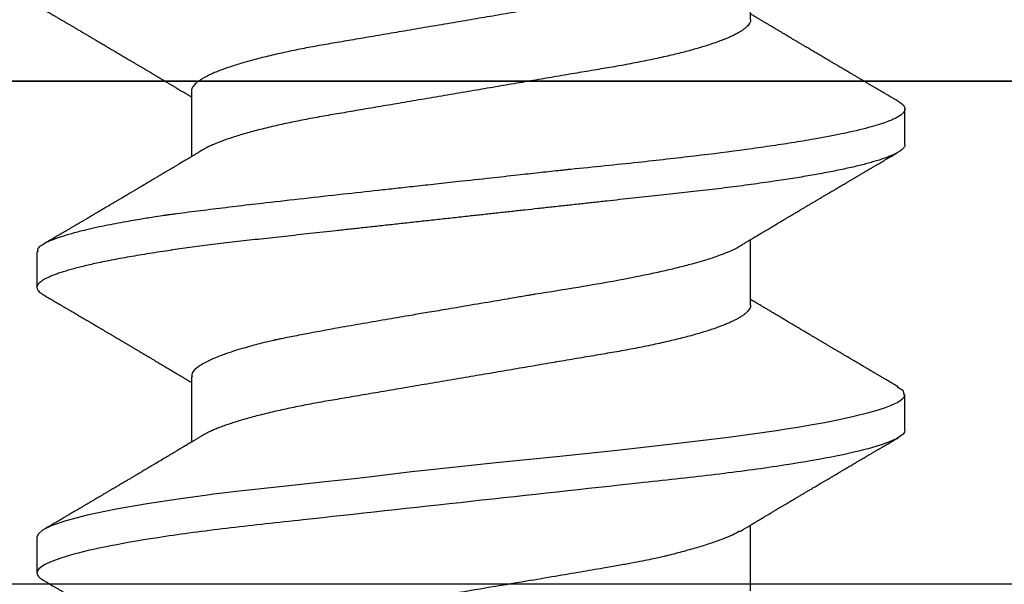
# Model space of a CAD drawing. Units: inches. Extents: x -7 to 108, y 0 to 43.
# Drawn here: x 5 to 5, y 29 to 29 of the extents above; entities that cross this region are included whole.
import ezdxf

# ---------------------------------------------------------------- set-up
doc = ezdxf.new("R2010")
doc.units = ezdxf.units.IN
doc.header["$LTSCALE"] = 0.5
doc.header["$MEASUREMENT"] = 0
doc.layers.add('Arcadia-Profile', color=6, linetype='Continuous')

# ---------------------------------------------------------------- blocks, each defined once
blk = doc.blocks.new('Clip OPG1999-6')
at = {"layer": 'Arcadia-Profile'}
for points in [[(-1.375, -1.25), (1.375, -1.25), (1.375, 0), (-1.375, 0)], [(1.375, 0), (-1.375, 0), (-1.375, -0.125), (1.375, -0.125)]]:
    blk.add_lwpolyline(points, close=True, dxfattribs=at)
blk = doc.blocks.new('*U101')
at = {"layer": 'Arcadia-Profile'}
for p, q in [((0.14081, 0.108), (0.13194, 0.108)), ((0.21181, 0.108), (0.20298, 0.108)), ((0.10975, 0.06957), (0.09344, 0.06957)), ((0.18075, 0.06957), (0.16444, 0.06957)), ((0.25175, 0.06957), (0.23544, 0.06957)), ((0.1275, -0.06957), (0.14381, -0.06957)), ((0.19857, -0.06957), (0.21481, -0.06957)), ((0.16751, -0.108), (0.17631, -0.108)), ((0.23844, -0.108), (0.24731, -0.108))]:
    blk.add_line(p, q, dxfattribs=at)
at = {"layer": 'Arcadia-Profile', "flags": 128}
for points in [[(0.13004, 0.10632), (0.13036, 0.10682), (0.13069, 0.10725), (0.13101, 0.10758), (0.13133, 0.10782), (0.13164, 0.10795), (0.13194, 0.108), (0.13194, 0.108), (0.13194, 0.108)], [(0.20103, 0.10603), (0.2019, 0.10747), (0.20348, 0.10788), (0.20424, 0.10724), (0.20462, 0.1067), (0.20481, 0.10638), (0.20491, 0.1062), (0.20495, 0.10611), (0.20498, 0.10607), (0.20499, 0.10604), (0.20499, 0.10603), (0.205, 0.10603), (0.205, 0.10602), (0.205, 0.10602), (0.205, 0.10602), (0.205, 0.10602), (0.205, 0.10602), (0.205, 0.10602), (0.205, 0.10602), (0.20539, 0.10522), (0.20577, 0.10434), (0.20627, 0.10304), (0.20689, 0.1012), (0.20762, 0.09867), (0.20846, 0.09529), (0.20926, 0.09162), (0.20997, 0.08799), (0.2106, 0.08451), (0.21114, 0.0813), (0.2116, 0.07845), (0.21197, 0.07602), (0.21362, 0.06407), (0.21525, 0.05077), (0.21686, 0.03639), (0.21844, 0.02124), (0.22003, 0.00543), (0.22177, -0.01077), (0.22223, -0.0148), (0.22269, -0.01881), (0.22316, -0.02279), (0.22348, -0.02539), (0.22398, -0.02985), (0.22467, -0.03628), (0.22531, -0.04227), (0.22606, -0.04916), (0.22692, -0.05683), (0.2271, -0.05842), (0.22726, -0.05976), (0.22743, -0.06115), (0.2276, -0.06258), (0.22778, -0.06405), (0.22798, -0.06557), (0.22896, -0.07284), (0.23012, -0.08055), (0.23146, -0.08828), (0.23296, -0.09548), (0.23437, -0.10085), (0.23563, -0.10445), (0.23672, -0.10662), (0.23766, -0.1077), (0.23844, -0.108), (0.23844, -0.108)]]:
    blk.add_lwpolyline(points, dxfattribs=at)
at = {"layer": 'Arcadia-Profile'}
for points, knots in [([(0.13194, 0.108), (0.1321, 0.10798), (0.1325, 0.10792), (0.13322, 0.10733), (0.13415, 0.10598), (0.13529, 0.10335), (0.13665, 0.09896), (0.13806, 0.09289), (0.13933, 0.08621), (0.14036, 0.08007), (0.14122, 0.0744), (0.14232, 0.06654), (0.14368, 0.05579), (0.14532, 0.04116), (0.14643, 0.03034), (0.14703, 0.02423), (0.1471, 0.02357), (0.14719, 0.02276), (0.14744, 0.0205), (0.14785, 0.01676), (0.14847, 0.01113), (0.1492, 0.00448), (0.14994, -0.00231), (0.15063, -0.00861), (0.1512, -0.01382), (0.15172, -0.01859), (0.15238, -0.02457), (0.15322, -0.03228), (0.15426, -0.04165), (0.1555, -0.05263), (0.15663, -0.06219), (0.15752, -0.06932), (0.15797, -0.07273), (0.15819, -0.07439), (0.1583, -0.07521), (0.15835, -0.07561), (0.15838, -0.07582), (0.15839, -0.07592), (0.1584, -0.07597), (0.1584, -0.07599), (0.1584, -0.07601), (0.15841, -0.07601), (0.15841, -0.07602), (0.15841, -0.07602), (0.15841, -0.07602), (0.15841, -0.07602), (0.15844, -0.07628), (0.15859, -0.07729), (0.15893, -0.07946), (0.15935, -0.08209), (0.15981, -0.08477), (0.16025, -0.08722), (0.16075, -0.08986), (0.16132, -0.09262), (0.162, -0.09569), (0.16275, -0.0987), (0.16352, -0.10138), (0.16421, -0.10342), (0.16482, -0.10494), (0.16575, -0.10679), (0.16663, -0.10811), (0.16734, -0.10782), (0.16751, -0.10775)], [0, 0, 0, 0, 0.015159, 0.035866, 0.06212, 0.093918, 0.131259, 0.17414, 0.209948, 0.235195, 0.258381, 0.281563, 0.327888, 0.3742, 0.426044, 0.427926, 0.429613, 0.432045, 0.435223, 0.45006, 0.465728, 0.485404, 0.509085, 0.525762, 0.541214, 0.55544, 0.568441, 0.595143, 0.625822, 0.656495, 0.702474, 0.725473, 0.736974, 0.742724, 0.745599, 0.747036, 0.747755, 0.748115, 0.748294, 0.748384, 0.748429, 0.748451, 0.748463, 0.748468, 0.748471, 0.748472, 0.748474, 0.751674, 0.761157, 0.776257, 0.786608, 0.798556, 0.812103, 0.827247, 0.843989, 0.867089, 0.888142, 0.907146, 0.924103, 0.939012, 0.985263, 1, 1, 1, 1]), ([(0.14081, 0.108), (0.14093, 0.10799), (0.14116, 0.10796), (0.14152, 0.10777), (0.14189, 0.10746), (0.14226, 0.10701), (0.14265, 0.10644), (0.14304, 0.10573), (0.14343, 0.10491), (0.14381, 0.10399), (0.14418, 0.10298), (0.14456, 0.10186), (0.14494, 0.10063), (0.14533, 0.09928), (0.14572, 0.09783), (0.14611, 0.09626), (0.1465, 0.09459), (0.14689, 0.09282), (0.14728, 0.09095), (0.14767, 0.08898), (0.14805, 0.08695), (0.14842, 0.08488), (0.14878, 0.08278), (0.14914, 0.0806), (0.14949, 0.07835), (0.14986, 0.07591), (0.15024, 0.07328), (0.15064, 0.07045), (0.15103, 0.06756), (0.15141, 0.06459), (0.15178, 0.06158), (0.15214, 0.05851), (0.15248, 0.05548), (0.15281, 0.0525), (0.15313, 0.04954), (0.15347, 0.04651), (0.15381, 0.04342), (0.15415, 0.04026), (0.1545, 0.03704), (0.15486, 0.03377), (0.15523, 0.03044), (0.1556, 0.02706), (0.15597, 0.02365), (0.15635, 0.02019), (0.15672, 0.01677), (0.15709, 0.01339), (0.15746, 0.01006), (0.15783, 0.00672), (0.15819, 0.00336), (0.15858, -0.00018), (0.15899, -0.00389), (0.15941, -0.00777), (0.15984, -0.01163), (0.16026, -0.01548), (0.16068, -0.01929), (0.16109, -0.02307), (0.16149, -0.0267), (0.16187, -0.03018), (0.16223, -0.03351), (0.16259, -0.03679), (0.16295, -0.04001), (0.16329, -0.04317), (0.16363, -0.04627), (0.16396, -0.0493), (0.16429, -0.05227), (0.16461, -0.05517), (0.16493, -0.05803), (0.16526, -0.06085), (0.16559, -0.06357), (0.16592, -0.0662), (0.16626, -0.06874), (0.16659, -0.07122), (0.16693, -0.07366), (0.1673, -0.07616), (0.16769, -0.07871), (0.1681, -0.08129), (0.16852, -0.08378), (0.16894, -0.08617), (0.16936, -0.08845), (0.16978, -0.09063), (0.1702, -0.09263), (0.1706, -0.09446), (0.17099, -0.09614), (0.17138, -0.09771), (0.17177, -0.09917), (0.17215, -0.10052), (0.17253, -0.10177), (0.17291, -0.1029), (0.17329, -0.10391), (0.17366, -0.10481), (0.17402, -0.1056), (0.17438, -0.10628), (0.17473, -0.10683), (0.17507, -0.10727), (0.17539, -0.1076), (0.1757, -0.10783), (0.17601, -0.10797), (0.17633, -0.10802), (0.17666, -0.10796), (0.17702, -0.10777), (0.17739, -0.10746), (0.17776, -0.10701), (0.17804, -0.10662), (0.17819, -0.10635), (0.17821, -0.10631)], [0, 0, 0, 0, 0.010162, 0.020412, 0.030746, 0.041157, 0.051641, 0.062192, 0.072803, 0.082578, 0.092394, 0.102245, 0.112128, 0.122035, 0.131962, 0.141904, 0.151854, 0.161808, 0.171759, 0.181703, 0.191633, 0.200979, 0.210304, 0.219603, 0.228872, 0.238107, 0.248743, 0.259321, 0.269835, 0.280279, 0.290647, 0.300935, 0.311136, 0.320429, 0.32978, 0.339203, 0.348695, 0.358252, 0.367869, 0.377541, 0.387265, 0.397035, 0.406846, 0.416694, 0.426573, 0.435911, 0.445267, 0.454638, 0.464018, 0.473402, 0.48426, 0.49511, 0.505946, 0.516761, 0.527547, 0.538297, 0.549006, 0.558779, 0.568507, 0.578183, 0.587805, 0.597366, 0.606863, 0.616292, 0.625649, 0.634942, 0.644285, 0.6537, 0.663184, 0.672186, 0.681242, 0.690349, 0.699502, 0.708698, 0.719386, 0.730118, 0.74089, 0.751692, 0.76252, 0.773365, 0.78422, 0.794174, 0.804125, 0.814067, 0.823996, 0.833905, 0.843789, 0.853643, 0.863462, 0.873241, 0.882974, 0.892657, 0.902284, 0.911308, 0.920275, 0.929182, 0.938027, 0.946804, 0.956966, 0.967217, 0.97755, 0.987961, 0.998445, 1, 1, 1, 1]), ([(0.21181, 0.108), (0.21309, 0.108), (0.21459, 0.10537), (0.21772, 0.09442), (0.21934, 0.08611), (0.2216, 0.07097), (0.22232, 0.06549), (0.22366, 0.05407), (0.22429, 0.04814), (0.2264, 0.02889), (0.22798, 0.01447), (0.23115, -0.01447), (0.23273, -0.02889), (0.23484, -0.04814), (0.23546, -0.05407), (0.23681, -0.06549), (0.23753, -0.07097), (0.23978, -0.08611), (0.24141, -0.09442), (0.24454, -0.10537), (0.24603, -0.108), (0.24731, -0.108)], [0, 0, 0, 0, 0.125, 0.125, 0.25, 0.25, 0.3125, 0.3125, 0.375, 0.375, 0.5, 0.5, 0.625, 0.625, 0.6875, 0.6875, 0.75, 0.75, 0.875, 0.875, 1, 1, 1, 1]), ([(0.13005, 0.10632), (0.12989, 0.10606), (0.12961, 0.10557), (0.1292, 0.10488), (0.12885, 0.10429), (0.12857, 0.10381), (0.12835, 0.10343), (0.12819, 0.10316), (0.12806, 0.10293), (0.12796, 0.10276), (0.12783, 0.10254), (0.12763, 0.1022), (0.12733, 0.1017), (0.12697, 0.10109), (0.12657, 0.10041), (0.12613, 0.09964), (0.12565, 0.09883), (0.12514, 0.09797), (0.12467, 0.09716), (0.12423, 0.09642), (0.12385, 0.09577), (0.12355, 0.09527), (0.12332, 0.09487), (0.12311, 0.09452), (0.12287, 0.09412), (0.12251, 0.09351), (0.12206, 0.09274), (0.12156, 0.09189), (0.12109, 0.09109), (0.12064, 0.09032), (0.12013, 0.08947), (0.1196, 0.08856), (0.11902, 0.08758), (0.11855, 0.08678), (0.11816, 0.08613), (0.11786, 0.08563), (0.11755, 0.0851), (0.11724, 0.08457), (0.11693, 0.08405), (0.11665, 0.08358), (0.11641, 0.08317), (0.11619, 0.0828), (0.11597, 0.08243), (0.11573, 0.08202), (0.11544, 0.08153), (0.11511, 0.08097), (0.11474, 0.08035), (0.11436, 0.07972), (0.11402, 0.07914), (0.11372, 0.07864), (0.11349, 0.07825), (0.11327, 0.07789), (0.11301, 0.07745), (0.11268, 0.0769), (0.11228, 0.07622), (0.11185, 0.0755), (0.11141, 0.07476), (0.11099, 0.07404), (0.1106, 0.0734), (0.11023, 0.07278), (0.10985, 0.07214), (0.10945, 0.07148), (0.10914, 0.07096), (0.10891, 0.07056), (0.10873, 0.07026), (0.10852, 0.06992), (0.10838, 0.06968), (0.10831, 0.06957)], [0, 0, 0, 0, 0.021156, 0.039827, 0.056013, 0.069716, 0.078891, 0.086478, 0.092476, 0.096886, 0.100287, 0.110746, 0.12444, 0.141366, 0.160653, 0.179637, 0.203756, 0.227038, 0.249434, 0.269719, 0.287359, 0.302566, 0.310849, 0.319797, 0.330831, 0.343955, 0.369636, 0.3929, 0.413754, 0.434425, 0.455865, 0.483373, 0.508687, 0.535516, 0.548662, 0.562312, 0.576468, 0.59113, 0.60594, 0.619105, 0.629782, 0.639029, 0.648984, 0.660135, 0.672482, 0.688917, 0.705869, 0.723335, 0.740925, 0.753202, 0.763845, 0.773031, 0.782812, 0.799411, 0.818271, 0.837979, 0.858369, 0.878819, 0.896558, 0.91152, 0.92945, 0.948344, 0.96589, 0.972303, 0.980452, 0.99069, 1, 1, 1, 1]), ([(0.16604, 0.06689), (0.16587, 0.06718), (0.16555, 0.06772), (0.1651, 0.06847), (0.16471, 0.06911), (0.16438, 0.06967), (0.16408, 0.07017), (0.16379, 0.07066), (0.16342, 0.07127), (0.163, 0.07198), (0.16252, 0.07279), (0.16199, 0.07366), (0.1614, 0.07465), (0.16072, 0.0758), (0.15999, 0.07702), (0.15937, 0.07806), (0.15888, 0.07889), (0.15853, 0.07948), (0.15822, 0.08), (0.15796, 0.08044), (0.15771, 0.08086), (0.15743, 0.08133), (0.1571, 0.08189), (0.15672, 0.08253), (0.15631, 0.08323), (0.15588, 0.08394), (0.15546, 0.08465), (0.15505, 0.08536), (0.15464, 0.08604), (0.15428, 0.08666), (0.15397, 0.08718), (0.15371, 0.08762), (0.15347, 0.08802), (0.15324, 0.08841), (0.15299, 0.08883), (0.15271, 0.08931), (0.15238, 0.08987), (0.15198, 0.09054), (0.15153, 0.09131), (0.15112, 0.09201), (0.15076, 0.09263), (0.15048, 0.0931), (0.15021, 0.09355), (0.14998, 0.09395), (0.14978, 0.09427), (0.14963, 0.09454), (0.14951, 0.09474), (0.14937, 0.09498), (0.14917, 0.09531), (0.14889, 0.09578), (0.14857, 0.09633), (0.1482, 0.09696), (0.14783, 0.0976), (0.14745, 0.09824), (0.1471, 0.09883), (0.14676, 0.09942), (0.14639, 0.10004), (0.14599, 0.10073), (0.14549, 0.10158), (0.14489, 0.1026), (0.14419, 0.10379), (0.14346, 0.10503), (0.14296, 0.10589), (0.1427, 0.10632)], [0, 0, 0, 0, 0.022021, 0.041178, 0.057465, 0.070985, 0.083593, 0.095975, 0.108132, 0.129787, 0.150275, 0.169693, 0.196588, 0.225623, 0.25722, 0.289323, 0.30515, 0.320674, 0.334033, 0.344666, 0.354269, 0.366128, 0.380329, 0.396863, 0.415118, 0.433238, 0.451224, 0.469076, 0.486785, 0.503128, 0.516006, 0.527029, 0.536493, 0.546333, 0.5569, 0.568196, 0.582707, 0.599629, 0.619098, 0.641114, 0.653078, 0.66564, 0.6773, 0.687287, 0.695599, 0.702237, 0.7072, 0.711361, 0.72031, 0.732351, 0.747256, 0.76208, 0.779871, 0.796011, 0.810499, 0.824823, 0.840656, 0.857999, 0.876854, 0.905216, 0.935422, 0.967016, 1, 1, 1, 1]), ([(0.20105, 0.10632), (0.20081, 0.10593), (0.20038, 0.10518), (0.19976, 0.10412), (0.19921, 0.10319), (0.19873, 0.10237), (0.19832, 0.10168), (0.19801, 0.10114), (0.19777, 0.10074), (0.19761, 0.10047), (0.19748, 0.10025), (0.19735, 0.10002), (0.19717, 0.09973), (0.19694, 0.09932), (0.19665, 0.09883), (0.19632, 0.09828), (0.19563, 0.0971), (0.19494, 0.09593), (0.19425, 0.09476), (0.19393, 0.09422), (0.19364, 0.09372), (0.19338, 0.09328), (0.19315, 0.09289), (0.19292, 0.09251), (0.19267, 0.09207), (0.19235, 0.09153), (0.19198, 0.09091), (0.19158, 0.09024), (0.19118, 0.08955), (0.19078, 0.08887), (0.19035, 0.08814), (0.18991, 0.08739), (0.18947, 0.08665), (0.18907, 0.08598), (0.1887, 0.08535), (0.18832, 0.08471), (0.1879, 0.084), (0.18746, 0.08325), (0.187, 0.08248), (0.18653, 0.08169), (0.18602, 0.08083), (0.18555, 0.08003), (0.18513, 0.07934), (0.18482, 0.0788), (0.18455, 0.07835), (0.18429, 0.07792), (0.18403, 0.07748), (0.18374, 0.07699), (0.18343, 0.07647), (0.18311, 0.07593), (0.18273, 0.07529), (0.18228, 0.07454), (0.18178, 0.07371), (0.1813, 0.0729), (0.18081, 0.07207), (0.18038, 0.07135), (0.18001, 0.07073), (0.17971, 0.07024), (0.17948, 0.06985), (0.17935, 0.06963), (0.17931, 0.06957)], [0, 0, 0, 0, 0.032056, 0.060793, 0.086213, 0.108319, 0.127113, 0.142595, 0.152035, 0.159613, 0.16533, 0.169512, 0.178312, 0.189339, 0.202593, 0.218073, 0.234624, 0.298281, 0.314171, 0.329308, 0.342873, 0.354862, 0.365277, 0.374822, 0.385893, 0.400988, 0.418428, 0.437055, 0.45568, 0.474303, 0.492923, 0.514861, 0.535461, 0.553663, 0.569468, 0.586433, 0.606095, 0.627147, 0.648004, 0.668924, 0.691994, 0.717668, 0.734333, 0.748993, 0.761245, 0.771726, 0.78362, 0.797099, 0.811991, 0.826575, 0.840632, 0.86484, 0.887556, 0.908974, 0.931011, 0.954847, 0.968328, 0.981749, 0.99512, 1, 1, 1, 1]), ([(0.23704, 0.06689), (0.23688, 0.06717), (0.23656, 0.06769), (0.23613, 0.06841), (0.23577, 0.06901), (0.23548, 0.0695), (0.23526, 0.06986), (0.23511, 0.07012), (0.23498, 0.07033), (0.23484, 0.07057), (0.23466, 0.07087), (0.23444, 0.07123), (0.23412, 0.07177), (0.23372, 0.07245), (0.23327, 0.0732), (0.23288, 0.07385), (0.23255, 0.0744), (0.23227, 0.07488), (0.23203, 0.07528), (0.23179, 0.07567), (0.23154, 0.07609), (0.23125, 0.07659), (0.23092, 0.07714), (0.23057, 0.07773), (0.23014, 0.07845), (0.22964, 0.07929), (0.22909, 0.08022), (0.22856, 0.08111), (0.22808, 0.08193), (0.22769, 0.08257), (0.2274, 0.08308), (0.22717, 0.08346), (0.22694, 0.08385), (0.22671, 0.08424), (0.22646, 0.08466), (0.22618, 0.08513), (0.22589, 0.08562), (0.22559, 0.08612), (0.22529, 0.08664), (0.22495, 0.08721), (0.2246, 0.08781), (0.22426, 0.08839), (0.22395, 0.0889), (0.22371, 0.08931), (0.22353, 0.08962), (0.22339, 0.08986), (0.22324, 0.0901), (0.22306, 0.09042), (0.22283, 0.09081), (0.22257, 0.09124), (0.22231, 0.09169), (0.22205, 0.09213), (0.22165, 0.09281), (0.22114, 0.09367), (0.22053, 0.0947), (0.21999, 0.09562), (0.21952, 0.09641), (0.21914, 0.09706), (0.21883, 0.0976), (0.21854, 0.09809), (0.21822, 0.09863), (0.21787, 0.09923), (0.21746, 0.09992), (0.21704, 0.10064), (0.2166, 0.10139), (0.21613, 0.10219), (0.21561, 0.10308), (0.21502, 0.10407), (0.21438, 0.10516), (0.21394, 0.10592), (0.2137, 0.10632)], [0, 0, 0, 0, 0.021375, 0.03972, 0.055031, 0.067305, 0.076539, 0.08273, 0.087048, 0.092973, 0.100638, 0.110046, 0.120502, 0.142117, 0.161182, 0.177696, 0.191942, 0.203404, 0.213714, 0.22291, 0.233175, 0.245781, 0.260442, 0.275502, 0.290692, 0.315269, 0.339346, 0.361896, 0.382816, 0.401494, 0.41117, 0.420926, 0.430795, 0.440777, 0.450973, 0.46263, 0.476123, 0.488142, 0.501317, 0.515652, 0.531146, 0.546691, 0.55975, 0.570224, 0.578109, 0.582756, 0.588715, 0.596667, 0.606612, 0.618234, 0.629773, 0.640959, 0.65179, 0.680785, 0.706886, 0.730076, 0.750242, 0.767358, 0.77929, 0.790863, 0.805007, 0.819888, 0.837098, 0.856817, 0.874469, 0.894602, 0.917221, 0.942325, 0.969918, 1, 1, 1, 1]), ([(0.10975, 0.06957), (0.10989, 0.06956), (0.11016, 0.06954), (0.11058, 0.06937), (0.11101, 0.06909), (0.11146, 0.0687), (0.11191, 0.06819), (0.11237, 0.06758), (0.11282, 0.06686), (0.11327, 0.06606), (0.11373, 0.06515), (0.11419, 0.06414), (0.11465, 0.06302), (0.11512, 0.0618), (0.11559, 0.06049), (0.11606, 0.05908), (0.11653, 0.05758), (0.11699, 0.056), (0.11745, 0.05435), (0.1179, 0.05263), (0.11834, 0.05084), (0.11879, 0.04893), (0.11925, 0.04691), (0.11971, 0.04477), (0.12015, 0.04257), (0.12059, 0.04032), (0.12102, 0.03803), (0.12142, 0.03573), (0.12181, 0.03344), (0.1222, 0.03114), (0.12261, 0.02877), (0.12302, 0.02634), (0.12344, 0.02386), (0.12387, 0.02132), (0.12431, 0.01874), (0.12476, 0.01612), (0.12521, 0.01345), (0.12567, 0.01078), (0.12612, 0.00809), (0.12658, 0.00541), (0.12704, 0.00271), (0.12751, -0.00007), (0.128, -0.00292), (0.12849, -0.00584), (0.12899, -0.00873), (0.12947, -0.01161), (0.12996, -0.01445), (0.13043, -0.01721), (0.13088, -0.01987), (0.13132, -0.02243), (0.13174, -0.02495), (0.13216, -0.02741), (0.13257, -0.02981), (0.13297, -0.03215), (0.13335, -0.03442), (0.13374, -0.03665), (0.13413, -0.03884), (0.13453, -0.04098), (0.13494, -0.04306), (0.13536, -0.04509), (0.13579, -0.04707), (0.13623, -0.04904), (0.13669, -0.05099), (0.13718, -0.05291), (0.13766, -0.05475), (0.13815, -0.0565), (0.13865, -0.05815), (0.13914, -0.05968), (0.13961, -0.06107), (0.14008, -0.06235), (0.14055, -0.06352), (0.14101, -0.06459), (0.14147, -0.06556), (0.14187, -0.06633), (0.14212, -0.06673), (0.14221, -0.06689)], [0, 0, 0, 0, 0.01373, 0.027601, 0.041604, 0.055729, 0.069965, 0.084301, 0.0979, 0.111567, 0.125292, 0.139063, 0.152871, 0.166704, 0.18055, 0.194398, 0.208236, 0.222054, 0.235593, 0.24909, 0.262536, 0.275919, 0.29029, 0.304566, 0.318734, 0.332784, 0.346706, 0.36049, 0.3734, 0.386418, 0.399557, 0.41281, 0.426167, 0.439621, 0.45316, 0.466776, 0.480457, 0.494194, 0.507729, 0.521297, 0.534886, 0.548486, 0.563171, 0.577844, 0.592489, 0.607093, 0.621643, 0.636127, 0.649711, 0.663214, 0.676626, 0.689939, 0.703144, 0.716231, 0.729194, 0.742117, 0.755165, 0.768331, 0.781371, 0.794511, 0.807741, 0.821052, 0.835507, 0.850034, 0.864619, 0.879251, 0.893914, 0.908596, 0.922445, 0.936287, 0.95011, 0.963903, 0.977656, 0.991357, 1, 1, 1, 1]), ([(0.18075, 0.06957), (0.18089, 0.06956), (0.18116, 0.06954), (0.18158, 0.06937), (0.18201, 0.06909), (0.18246, 0.0687), (0.18291, 0.06819), (0.18337, 0.06758), (0.18382, 0.06686), (0.18427, 0.06606), (0.18473, 0.06515), (0.18519, 0.06414), (0.18565, 0.06302), (0.18612, 0.0618), (0.18659, 0.06049), (0.18706, 0.05908), (0.18753, 0.05758), (0.18799, 0.056), (0.18845, 0.05435), (0.1889, 0.05263), (0.18934, 0.05084), (0.18979, 0.04893), (0.19025, 0.04691), (0.19071, 0.04477), (0.19115, 0.04257), (0.19159, 0.04032), (0.19202, 0.03803), (0.19242, 0.03573), (0.19281, 0.03344), (0.1932, 0.03114), (0.19361, 0.02877), (0.19402, 0.02634), (0.19444, 0.02386), (0.19487, 0.02132), (0.19531, 0.01874), (0.19576, 0.01612), (0.19621, 0.01345), (0.19667, 0.01078), (0.19712, 0.00809), (0.19758, 0.00541), (0.19804, 0.00271), (0.19851, -0.00007), (0.199, -0.00292), (0.19949, -0.00584), (0.19999, -0.00873), (0.20047, -0.01161), (0.20096, -0.01445), (0.20143, -0.01721), (0.20188, -0.01987), (0.20232, -0.02243), (0.20274, -0.02495), (0.20316, -0.02741), (0.20357, -0.02981), (0.20397, -0.03215), (0.20435, -0.03442), (0.20474, -0.03665), (0.20513, -0.03884), (0.20553, -0.04098), (0.20594, -0.04306), (0.20636, -0.04509), (0.20679, -0.04707), (0.20723, -0.04904), (0.20769, -0.05099), (0.20818, -0.05291), (0.20866, -0.05475), (0.20915, -0.0565), (0.20965, -0.05815), (0.21014, -0.05968), (0.21061, -0.06107), (0.21108, -0.06235), (0.21155, -0.06352), (0.21201, -0.06459), (0.21247, -0.06556), (0.21287, -0.06633), (0.21312, -0.06673), (0.21321, -0.06689)], [0, 0, 0, 0, 0.01373, 0.027601, 0.041604, 0.055728, 0.069965, 0.084301, 0.0979, 0.111566, 0.125291, 0.139063, 0.152871, 0.166704, 0.18055, 0.194398, 0.208236, 0.222053, 0.235592, 0.24909, 0.262535, 0.275918, 0.29029, 0.304565, 0.318733, 0.332783, 0.346705, 0.360489, 0.3734, 0.386417, 0.399557, 0.412809, 0.426167, 0.43962, 0.453159, 0.466775, 0.480456, 0.494193, 0.507728, 0.521296, 0.534885, 0.548484, 0.56317, 0.577843, 0.592488, 0.607092, 0.621642, 0.636126, 0.649709, 0.663212, 0.676625, 0.689938, 0.703142, 0.71623, 0.729192, 0.742116, 0.755163, 0.76833, 0.78137, 0.794509, 0.807739, 0.82105, 0.835506, 0.850032, 0.864618, 0.879249, 0.893912, 0.908595, 0.922443, 0.936285, 0.950108, 0.963902, 0.977654, 0.991355, 1, 1, 1, 1]), ([(0.09505, 0.06688), (0.09505, 0.06687), (0.09521, 0.06663), (0.09552, 0.06605), (0.09598, 0.06515), (0.09644, 0.06414), (0.0969, 0.06302), (0.09737, 0.0618), (0.09784, 0.06049), (0.09831, 0.05908), (0.09878, 0.05758), (0.09924, 0.056), (0.0997, 0.05435), (0.10015, 0.05263), (0.10059, 0.05084), (0.10104, 0.04893), (0.1015, 0.04691), (0.10196, 0.04477), (0.1024, 0.04257), (0.10284, 0.04032), (0.10327, 0.03803), (0.10367, 0.03573), (0.10406, 0.03344), (0.10445, 0.03114), (0.10486, 0.02877), (0.10527, 0.02634), (0.10569, 0.02386), (0.10612, 0.02132), (0.10656, 0.01874), (0.10701, 0.01612), (0.10746, 0.01345), (0.10792, 0.01078), (0.10837, 0.00809), (0.10883, 0.00541), (0.10929, 0.00271), (0.10976, -0.00007), (0.11025, -0.00292), (0.11074, -0.00584), (0.11124, -0.00873), (0.11172, -0.01161), (0.11221, -0.01445), (0.11268, -0.01721), (0.11313, -0.01987), (0.11357, -0.02243), (0.11399, -0.02495), (0.11441, -0.02741), (0.11482, -0.02981), (0.11522, -0.03215), (0.1156, -0.03442), (0.11599, -0.03665), (0.11638, -0.03884), (0.11678, -0.04098), (0.11719, -0.04306), (0.11761, -0.04509), (0.11804, -0.04707), (0.11848, -0.04904), (0.11894, -0.05099), (0.11943, -0.05291), (0.11991, -0.05475), (0.1204, -0.0565), (0.1209, -0.05815), (0.12139, -0.05968), (0.12186, -0.06107), (0.12233, -0.06235), (0.1228, -0.06352), (0.12326, -0.06459), (0.12372, -0.06556), (0.12418, -0.06642), (0.12462, -0.06718), (0.12507, -0.06784), (0.1255, -0.06838), (0.12592, -0.06882), (0.12633, -0.06916), (0.12673, -0.0694), (0.12712, -0.06954), (0.12737, -0.06956), (0.1275, -0.06957)], [0, 0, 0, 0, 0.000688, 0.014358, 0.028087, 0.041862, 0.055673, 0.069509, 0.083358, 0.09721, 0.111051, 0.124872, 0.138414, 0.151915, 0.165364, 0.17875, 0.193125, 0.207404, 0.221575, 0.235629, 0.249554, 0.263342, 0.276255, 0.289276, 0.302419, 0.315674, 0.329035, 0.342491, 0.356034, 0.369653, 0.383338, 0.397078, 0.410616, 0.424187, 0.437779, 0.451383, 0.466072, 0.480748, 0.495396, 0.510004, 0.524558, 0.539045, 0.552632, 0.566138, 0.579554, 0.59287, 0.606078, 0.619169, 0.632134, 0.645061, 0.658111, 0.671281, 0.684325, 0.697467, 0.7107, 0.724015, 0.738473, 0.753003, 0.767592, 0.782227, 0.796894, 0.81158, 0.825432, 0.839277, 0.853104, 0.866901, 0.880657, 0.894361, 0.908003, 0.921571, 0.935057, 0.94845, 0.961505, 0.974454, 0.987288, 1, 1, 1, 1]), ([(0.16609, 0.06686), (0.16616, 0.06676), (0.16667, 0.06602), (0.16771, 0.06369), (0.16912, 0.05985), (0.17039, 0.05553), (0.17142, 0.05158), (0.17228, 0.04793), (0.17339, 0.04286), (0.17474, 0.03594), (0.17638, 0.02652), (0.17749, 0.01951), (0.17812, 0.01547), (0.17823, 0.01481), (0.17849, 0.01327), (0.179, 0.01026), (0.17985, 0.00529), (0.18083, -0.00046), (0.18178, -0.00604), (0.18257, -0.0107), (0.18337, -0.01544), (0.18429, -0.02079), (0.18532, -0.02683), (0.18656, -0.0339), (0.18769, -0.04006), (0.18859, -0.04465), (0.18903, -0.04685), (0.18925, -0.04792), (0.18936, -0.04845), (0.18941, -0.04871), (0.18944, -0.04884), (0.18945, -0.0489), (0.18946, -0.04894), (0.18947, -0.04895), (0.18947, -0.04896), (0.18947, -0.04896), (0.18947, -0.04897), (0.18947, -0.04897), (0.18947, -0.04897), (0.1895, -0.04914), (0.18965, -0.04979), (0.18999, -0.05119), (0.19045, -0.05301), (0.19099, -0.05503), (0.19157, -0.05707), (0.19224, -0.05926), (0.19308, -0.06171), (0.194, -0.06405), (0.19493, -0.06601), (0.19573, -0.06738), (0.19676, -0.06875), (0.19769, -0.06964), (0.1984, -0.06946), (0.19857, -0.06941)], [0, 0, 0, 0, 0.006102, 0.047075, 0.094132, 0.133433, 0.161138, 0.186577, 0.212007, 0.262809, 0.313579, 0.370391, 0.372979, 0.375992, 0.380459, 0.396742, 0.422046, 0.455968, 0.483317, 0.506301, 0.526649, 0.55595, 0.589597, 0.623231, 0.673632, 0.698837, 0.711438, 0.717739, 0.720889, 0.722464, 0.723251, 0.723645, 0.723842, 0.72394, 0.723989, 0.724014, 0.724026, 0.724032, 0.724035, 0.724038, 0.727548, 0.737951, 0.754522, 0.768996, 0.78621, 0.806165, 0.82886, 0.860193, 0.888014, 0.912323, 0.93312, 0.983841, 1, 1, 1, 1]), ([(0.23697, 0.06672), (0.23722, 0.06633), (0.23801, 0.06509), (0.23901, 0.06247), (0.23992, 0.05983), (0.24043, 0.05827), (0.24094, 0.05661), (0.24145, 0.05485), (0.24197, 0.05299), (0.2425, 0.05103), (0.24294, 0.04936), (0.24329, 0.0479), (0.24359, 0.04656), (0.24396, 0.04479), (0.24441, 0.04256), (0.24493, 0.03984), (0.24552, 0.03658), (0.24624, 0.0324), (0.24713, 0.02718), (0.24821, 0.02082), (0.24956, 0.0129), (0.25113, 0.00356), (0.25286, -0.00684), (0.25459, -0.0171), (0.25631, -0.02684), (0.25767, -0.03439), (0.25854, -0.03927), (0.25896, -0.04161), (0.25916, -0.04276), (0.25927, -0.04333), (0.25932, -0.04362), (0.25934, -0.04376), (0.25935, -0.04383), (0.25936, -0.04386), (0.25936, -0.04388), (0.25937, -0.04389), (0.25937, -0.04389), (0.25937, -0.0439), (0.25937, -0.0439), (0.25944, -0.04425), (0.25961, -0.04516), (0.25997, -0.04681), (0.26046, -0.04902), (0.26111, -0.0517), (0.2619, -0.05474), (0.263, -0.05858), (0.26431, -0.06245), (0.2657, -0.06567), (0.26706, -0.06799), (0.26833, -0.06934), (0.26915, -0.0695), (0.2695, -0.06957)], [0, 0, 0, 0, 0.0235474, 0.0752803, 0.0900831, 0.1048904, 0.1197022, 0.1345185, 0.1493395, 0.1641651, 0.1789955, 0.1856225, 0.194836, 0.2066362, 0.2210232, 0.2379969, 0.2575572, 0.2797037, 0.3105654, 0.3445295, 0.3815965, 0.4337163, 0.4858366, 0.5379571, 0.5900781, 0.6400075, 0.6649485, 0.6774115, 0.683641, 0.6867553, 0.6883122, 0.6890907, 0.6894799, 0.6896745, 0.6897718, 0.6898205, 0.6898448, 0.6898569, 0.689863, 0.6898661, 0.6966598, 0.7076632, 0.7228784, 0.7423052, 0.7659429, 0.7937907, 0.8403845, 0.8820919, 0.9189111, 0.9649531, 1, 1, 1, 1]), ([(0.14221, -0.06689), (0.14237, -0.06717), (0.14269, -0.06769), (0.14312, -0.06841), (0.14348, -0.06901), (0.14377, -0.0695), (0.14399, -0.06986), (0.14414, -0.07012), (0.14427, -0.07033), (0.14441, -0.07057), (0.14459, -0.07087), (0.14481, -0.07123), (0.14513, -0.07177), (0.14553, -0.07245), (0.14598, -0.0732), (0.14637, -0.07385), (0.1467, -0.0744), (0.14698, -0.07488), (0.14722, -0.07528), (0.14746, -0.07567), (0.14771, -0.07609), (0.148, -0.07659), (0.14833, -0.07714), (0.14868, -0.07773), (0.14911, -0.07845), (0.14961, -0.07929), (0.15016, -0.08022), (0.15069, -0.08111), (0.15117, -0.08193), (0.15156, -0.08257), (0.15185, -0.08308), (0.15208, -0.08346), (0.15231, -0.08385), (0.15254, -0.08424), (0.15279, -0.08466), (0.15307, -0.08513), (0.15336, -0.08562), (0.15366, -0.08612), (0.15396, -0.08664), (0.1543, -0.08721), (0.15465, -0.08781), (0.15499, -0.08839), (0.1553, -0.0889), (0.15554, -0.08931), (0.15572, -0.08962), (0.15586, -0.08986), (0.15601, -0.0901), (0.15619, -0.09042), (0.15642, -0.09081), (0.15668, -0.09124), (0.15694, -0.09169), (0.1572, -0.09213), (0.1576, -0.09281), (0.15811, -0.09367), (0.15872, -0.0947), (0.15926, -0.09562), (0.15973, -0.09641), (0.16011, -0.09706), (0.16042, -0.0976), (0.16071, -0.09809), (0.16103, -0.09863), (0.16138, -0.09923), (0.16179, -0.09992), (0.16221, -0.10064), (0.16265, -0.10139), (0.16312, -0.10219), (0.16364, -0.10308), (0.16423, -0.10407), (0.16487, -0.10516), (0.16531, -0.10592), (0.16555, -0.10632)], [0, 0, 0, 0, 0.021375, 0.03972, 0.055031, 0.067305, 0.076539, 0.08273, 0.087048, 0.092973, 0.100639, 0.110046, 0.120502, 0.142117, 0.161182, 0.177696, 0.191942, 0.203404, 0.213714, 0.22291, 0.233175, 0.245781, 0.260442, 0.275502, 0.290692, 0.315269, 0.339346, 0.361896, 0.382816, 0.401494, 0.41117, 0.420926, 0.430795, 0.440777, 0.450973, 0.46263, 0.476124, 0.488141, 0.501317, 0.515652, 0.531146, 0.546691, 0.55975, 0.570224, 0.578109, 0.582756, 0.588715, 0.596667, 0.606612, 0.618234, 0.629773, 0.640959, 0.65179, 0.680785, 0.706886, 0.730076, 0.750242, 0.767358, 0.77929, 0.790863, 0.805006, 0.819888, 0.837098, 0.856817, 0.874469, 0.894602, 0.91722, 0.942325, 0.969918, 1, 1, 1, 1]), ([(0.21321, -0.06689), (0.21338, -0.06718), (0.2137, -0.06772), (0.21415, -0.06847), (0.21454, -0.06911), (0.21487, -0.06967), (0.21517, -0.07017), (0.21546, -0.07066), (0.21583, -0.07127), (0.21625, -0.07198), (0.21673, -0.07279), (0.21726, -0.07366), (0.21785, -0.07465), (0.21853, -0.0758), (0.21926, -0.07702), (0.21988, -0.07806), (0.22037, -0.07889), (0.22072, -0.07948), (0.22103, -0.08), (0.22129, -0.08044), (0.22154, -0.08086), (0.22182, -0.08133), (0.22215, -0.08189), (0.22253, -0.08253), (0.22294, -0.08323), (0.22337, -0.08394), (0.22379, -0.08465), (0.2242, -0.08536), (0.22461, -0.08604), (0.22497, -0.08666), (0.22528, -0.08718), (0.22554, -0.08762), (0.22578, -0.08802), (0.22601, -0.08841), (0.22626, -0.08883), (0.22654, -0.08931), (0.22687, -0.08987), (0.22727, -0.09054), (0.22772, -0.09131), (0.22813, -0.09201), (0.22849, -0.09263), (0.22877, -0.0931), (0.22904, -0.09355), (0.22927, -0.09395), (0.22947, -0.09427), (0.22962, -0.09454), (0.22974, -0.09474), (0.22988, -0.09498), (0.23008, -0.09531), (0.23036, -0.09578), (0.23068, -0.09633), (0.23105, -0.09696), (0.23142, -0.0976), (0.2318, -0.09824), (0.23215, -0.09883), (0.23249, -0.09942), (0.23286, -0.10004), (0.23326, -0.10073), (0.23376, -0.10158), (0.23436, -0.1026), (0.23506, -0.10379), (0.23579, -0.10503), (0.23629, -0.10589), (0.23655, -0.10632)], [0, 0, 0, 0, 0.022021, 0.041178, 0.057465, 0.070985, 0.083593, 0.095975, 0.108132, 0.129786, 0.150275, 0.169692, 0.196588, 0.225623, 0.25722, 0.289323, 0.30515, 0.320674, 0.334033, 0.344666, 0.354269, 0.366128, 0.380329, 0.396863, 0.415118, 0.433238, 0.451224, 0.469076, 0.486785, 0.503128, 0.516005, 0.527029, 0.536493, 0.546333, 0.5569, 0.568196, 0.582707, 0.599629, 0.619098, 0.641114, 0.653078, 0.66564, 0.6773, 0.687287, 0.695599, 0.702237, 0.7072, 0.711361, 0.72031, 0.732351, 0.747256, 0.76208, 0.779871, 0.796011, 0.810499, 0.824823, 0.840655, 0.857999, 0.876854, 0.905216, 0.935422, 0.967016, 1, 1, 1, 1]), ([(0.10721, -0.10632), (0.10742, -0.10595), (0.10783, -0.10525), (0.10841, -0.10427), (0.10892, -0.1034), (0.10933, -0.10269), (0.10966, -0.10213), (0.10991, -0.1017), (0.11013, -0.10134), (0.11034, -0.10098), (0.11054, -0.10063), (0.11076, -0.10027), (0.11096, -0.09992), (0.11119, -0.09953), (0.11149, -0.09903), (0.11184, -0.09842), (0.11226, -0.09772), (0.11269, -0.09698), (0.11307, -0.09633), (0.11338, -0.0958), (0.11361, -0.09542), (0.1138, -0.0951), (0.11395, -0.09483), (0.11409, -0.0946), (0.11424, -0.09435), (0.11442, -0.09404), (0.11466, -0.09364), (0.11493, -0.09318), (0.11522, -0.09269), (0.1155, -0.0922), (0.11577, -0.09175), (0.11605, -0.09128), (0.11632, -0.09082), (0.1166, -0.09035), (0.11686, -0.08991), (0.11719, -0.08935), (0.11761, -0.08864), (0.11812, -0.08777), (0.11867, -0.08684), (0.11914, -0.08604), (0.11954, -0.08537), (0.11984, -0.08486), (0.12011, -0.0844), (0.12033, -0.08403), (0.1205, -0.08375), (0.12064, -0.08352), (0.12079, -0.08326), (0.12102, -0.08288), (0.12131, -0.08239), (0.12165, -0.0818), (0.12201, -0.0812), (0.12238, -0.08058), (0.12273, -0.07999), (0.12304, -0.07946), (0.1233, -0.07903), (0.12351, -0.07867), (0.12372, -0.07833), (0.12392, -0.07799), (0.12412, -0.07764), (0.12432, -0.07731), (0.12454, -0.07693), (0.12479, -0.07652), (0.12504, -0.0761), (0.12528, -0.07569), (0.12549, -0.07535), (0.12567, -0.07505), (0.12584, -0.07476), (0.12602, -0.07445), (0.12623, -0.0741), (0.12645, -0.07373), (0.12682, -0.07311), (0.12732, -0.07228), (0.12787, -0.07136), (0.12833, -0.07058), (0.12866, -0.07003), (0.12886, -0.0697), (0.12894, -0.06957)], [0, 0, 0, 0, 0.030028, 0.056815, 0.080363, 0.100674, 0.114362, 0.126055, 0.135755, 0.144188, 0.155004, 0.164371, 0.173374, 0.183997, 0.196284, 0.213977, 0.233298, 0.253478, 0.274517, 0.28588, 0.296658, 0.305564, 0.312583, 0.317958, 0.324284, 0.333069, 0.343819, 0.356533, 0.370583, 0.383867, 0.396214, 0.407626, 0.421791, 0.434217, 0.446033, 0.457813, 0.479423, 0.503995, 0.528843, 0.555209, 0.569467, 0.583966, 0.596614, 0.607053, 0.613707, 0.61938, 0.626402, 0.635169, 0.650372, 0.666414, 0.682843, 0.699657, 0.716628, 0.731304, 0.743028, 0.751826, 0.760593, 0.771311, 0.779441, 0.788606, 0.798812, 0.810058, 0.822262, 0.833359, 0.843179, 0.850655, 0.857989, 0.86646, 0.876069, 0.886525, 0.897064, 0.926255, 0.954762, 0.972684, 0.989472, 1, 1, 1, 1]), ([(0.1782, -0.10632), (0.17844, -0.10593), (0.17887, -0.10518), (0.17949, -0.10412), (0.18004, -0.10319), (0.18052, -0.10237), (0.18093, -0.10168), (0.18124, -0.10114), (0.18148, -0.10074), (0.18164, -0.10047), (0.18177, -0.10025), (0.1819, -0.10002), (0.18208, -0.09973), (0.18231, -0.09932), (0.1826, -0.09883), (0.18293, -0.09828), (0.18362, -0.0971), (0.18431, -0.09593), (0.185, -0.09476), (0.18532, -0.09422), (0.18561, -0.09372), (0.18587, -0.09328), (0.1861, -0.09289), (0.18633, -0.09251), (0.18658, -0.09207), (0.1869, -0.09153), (0.18727, -0.09091), (0.18767, -0.09024), (0.18807, -0.08955), (0.18847, -0.08887), (0.1889, -0.08814), (0.18934, -0.08739), (0.18978, -0.08665), (0.19018, -0.08598), (0.19055, -0.08535), (0.19093, -0.08471), (0.19135, -0.084), (0.19179, -0.08325), (0.19225, -0.08248), (0.19272, -0.08169), (0.19323, -0.08083), (0.1937, -0.08003), (0.19412, -0.07934), (0.19443, -0.0788), (0.1947, -0.07835), (0.19496, -0.07792), (0.19522, -0.07748), (0.19551, -0.07699), (0.19582, -0.07647), (0.19614, -0.07593), (0.19652, -0.07529), (0.19697, -0.07454), (0.19747, -0.07371), (0.19795, -0.0729), (0.19844, -0.07207), (0.19887, -0.07135), (0.19924, -0.07073), (0.19954, -0.07024), (0.19977, -0.06985), (0.1999, -0.06963), (0.19994, -0.06957)], [0, 0, 0, 0, 0.032056, 0.060793, 0.086213, 0.108319, 0.127113, 0.142595, 0.152035, 0.159613, 0.16533, 0.169512, 0.178312, 0.189339, 0.202593, 0.218073, 0.234624, 0.298281, 0.314171, 0.329308, 0.342873, 0.354862, 0.365277, 0.374822, 0.385893, 0.400988, 0.418428, 0.437055, 0.45568, 0.474303, 0.492923, 0.514861, 0.535461, 0.553663, 0.569468, 0.586433, 0.606095, 0.627147, 0.648004, 0.668924, 0.691994, 0.717668, 0.734333, 0.748993, 0.761245, 0.771726, 0.78362, 0.797099, 0.811991, 0.826575, 0.840632, 0.86484, 0.887556, 0.908974, 0.931011, 0.954847, 0.968328, 0.981749, 0.99512, 1, 1, 1, 1]), ([(0.2492, -0.10632), (0.24935, -0.10607), (0.24963, -0.10559), (0.25002, -0.10493), (0.25035, -0.10438), (0.25061, -0.10392), (0.25089, -0.10344), (0.25122, -0.10288), (0.25165, -0.10216), (0.25213, -0.10134), (0.25267, -0.10042), (0.25313, -0.09964), (0.25349, -0.09902), (0.25374, -0.09859), (0.25398, -0.09819), (0.25419, -0.09784), (0.25436, -0.09755), (0.25449, -0.09732), (0.25463, -0.09708), (0.25481, -0.09678), (0.25505, -0.09638), (0.25533, -0.09589), (0.25562, -0.0954), (0.2559, -0.09493), (0.25616, -0.09449), (0.25642, -0.09405), (0.25669, -0.09359), (0.25695, -0.09315), (0.25718, -0.09276), (0.25737, -0.09244), (0.25753, -0.09216), (0.2577, -0.09188), (0.25789, -0.09154), (0.25813, -0.09114), (0.25841, -0.09067), (0.25872, -0.09014), (0.25905, -0.08959), (0.25937, -0.08904), (0.25969, -0.08849), (0.26002, -0.08795), (0.26033, -0.08742), (0.26061, -0.08695), (0.26084, -0.08656), (0.26102, -0.08625), (0.26119, -0.08597), (0.26137, -0.08565), (0.26161, -0.08525), (0.26188, -0.08479), (0.26217, -0.08431), (0.26244, -0.08385), (0.26269, -0.08342), (0.26292, -0.08305), (0.26311, -0.08272), (0.26327, -0.08245), (0.26342, -0.0822), (0.2636, -0.08189), (0.26384, -0.08149), (0.26413, -0.08099), (0.26445, -0.08046), (0.26478, -0.07991), (0.26509, -0.07937), (0.2654, -0.07885), (0.26569, -0.07837), (0.26595, -0.07794), (0.26617, -0.07756), (0.26639, -0.0772), (0.26663, -0.07679), (0.2669, -0.07633), (0.2672, -0.07584), (0.26749, -0.07535), (0.26777, -0.07487), (0.26803, -0.07443), (0.26826, -0.07405), (0.26847, -0.07371), (0.26867, -0.07337), (0.26889, -0.073), (0.26913, -0.07259), (0.26939, -0.07216), (0.26965, -0.07173), (0.2699, -0.0713), (0.27014, -0.07091), (0.27033, -0.07058), (0.27048, -0.07034), (0.2706, -0.07013), (0.27075, -0.06988), (0.27087, -0.06968), (0.27094, -0.06957)], [0, 0, 0, 0, 0.020704, 0.038615, 0.053734, 0.066063, 0.075623, 0.092925, 0.11137, 0.134818, 0.159819, 0.186342, 0.198175, 0.210281, 0.221521, 0.231028, 0.238804, 0.244849, 0.24973, 0.258272, 0.2693, 0.282814, 0.297958, 0.309396, 0.321191, 0.333342, 0.345849, 0.358499, 0.369284, 0.377713, 0.384442, 0.391764, 0.400901, 0.411853, 0.424605, 0.439604, 0.454582, 0.469541, 0.48448, 0.499399, 0.514182, 0.527245, 0.538085, 0.545998, 0.552549, 0.56095, 0.57181, 0.585225, 0.598512, 0.611461, 0.622739, 0.633273, 0.642058, 0.649061, 0.65523, 0.66292, 0.674302, 0.688032, 0.703246, 0.718214, 0.732887, 0.747012, 0.760713, 0.772566, 0.782201, 0.791284, 0.802422, 0.815528, 0.829065, 0.84248, 0.855771, 0.867872, 0.878407, 0.887275, 0.895653, 0.905899, 0.917374, 0.929411, 0.941233, 0.95284, 0.964067, 0.97357, 0.97937, 0.984099, 0.990624, 1, 1, 1, 1]), ([(0.24731, -0.108), (0.24731, -0.108), (0.24742, -0.108), (0.24765, -0.10796), (0.248, -0.10778), (0.24836, -0.10749), (0.24872, -0.10706), (0.249, -0.10667), (0.24917, -0.10637), (0.24921, -0.10631)], [0, 0, 0, 0, 0.000101, 0.185637, 0.372739, 0.561322, 0.751296, 0.942568, 1, 1, 1, 1])]:
    blk.add_open_spline(points, degree=3, knots=knots, dxfattribs=at)

msp = doc.modelspace()

# ---------------------------------------------------------------- linework, layer by layer
at = {"layer": 'Arcadia-Profile'}
msp.add_lwpolyline([(4.35712, 29.29843), (6.55911, 29.29843), (6.57911, 29.31843), (6.59911, 29.29843), (7.55406, 29.29843), (7.55406, 29.13342), (7.55406, 28.89341), (7.55406, 27.38333), (7.57906, 27.38333), (7.57906, 27.30833), (7.53006, 27.30833, 0.909095), (7.53006, 27.25333), (7.61955, 27.25333), (7.66212, 27.20998, 0.671457), (7.67907, 27.21691), (7.67907, 29.42344), (4.07911, 29.42344)], format="xyb", dxfattribs=at)

# ---------------------------------------------------------------- block references
at = {"layer": 'Arcadia-Profile', "lineweight": -3, "rotation": 270}
msp.add_blockref('*U101', (5.14161, 29.42344), dxfattribs=at)
at = {"layer": 'Arcadia-Profile', "lineweight": -3}
msp.add_blockref('Clip OPG1999-6', (5.89161, 29.29843), dxfattribs=at)

doc.saveas('drawing.dxf')
